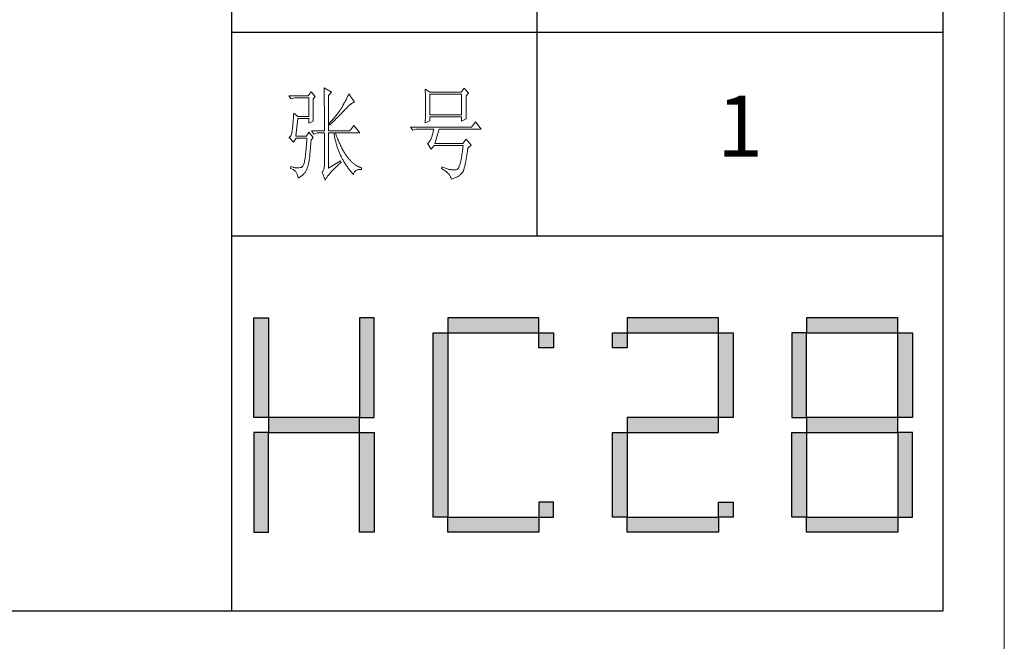
# Model space of a CAD drawing. Units: millimetres. Extents: x 5037 to 9325, y -52192 to -10459.
# Drawn here: x 8749 to 9294, y -39335 to -38990 of the extents above; entities that cross this region are included whole.
import ezdxf

# ---------------------------------------------------------------- set-up
doc = ezdxf.new("R2010")
doc.units = ezdxf.units.MM
doc.layers.add('打印框', color=1, linetype='Continuous', lineweight=13)
doc.layers.add('轮廓线', color=7, linetype='Continuous', lineweight=25)
doc.styles.add('仿宋', font='txt', dxfattribs={"width": 0.6})

# ---------------------------------------------------------------- blocks, each defined once
blk = doc.blocks.new('标')
h = blk.add_hatch(color=256)
h.paths.add_polyline_path([(6023.578, 3542.383), (6024.298, 3542.383), (6024.298, 3547.135), (6023.578, 3547.135)])
h.paths.add_polyline_path([(6024.298, 3541.663), (6023.578, 3541.663), (6023.578, 3536.911), (6024.298, 3536.911)])
h.paths.add_polyline_path([(6028.762, 3541.663), (6028.762, 3542.383), (6024.298, 3542.383), (6024.298, 3541.663)])
h.paths.add_polyline_path([(6028.762, 3542.383), (6029.482, 3542.383), (6029.482, 3547.135), (6028.762, 3547.135)])
h.paths.add_polyline_path([(6028.762, 3536.911), (6029.482, 3536.911), (6029.482, 3541.663), (6028.762, 3541.663)])
h.paths.add_polyline_path([(6033.082, 3546.415), (6032.362, 3546.415), (6032.362, 3537.631), (6033.082, 3537.631)])
h.paths.add_polyline_path([(6037.546, 3546.415), (6037.546, 3547.135), (6033.082, 3547.135), (6033.082, 3546.415)])
h.paths.add_polyline_path([(6037.546, 3536.911), (6037.546, 3537.631), (6033.082, 3537.631), (6033.082, 3536.911)])
h.paths.add_polyline_path([(6037.546, 3537.631), (6038.266, 3537.631), (6038.266, 3538.351), (6037.546, 3538.351)])
h.paths.add_polyline_path([(6038.266, 3546.415), (6037.546, 3546.415), (6037.546, 3545.695), (6038.266, 3545.695)])
h.paths.add_polyline_path([(6041.146, 3546.415), (6041.146, 3545.695), (6041.866, 3545.695), (6041.866, 3546.415)])
h.paths.add_polyline_path([(6046.33, 3546.415), (6046.33, 3547.135), (6041.866, 3547.135), (6041.866, 3546.415)])
h.paths.add_polyline_path([(6046.33, 3542.383), (6047.05, 3542.383), (6047.05, 3546.415), (6046.33, 3546.415)])
h.paths.add_polyline_path([(6046.33, 3541.663), (6046.33, 3542.383), (6041.866, 3542.383), (6041.866, 3541.663)])
h.paths.add_polyline_path([(6041.866, 3541.663), (6041.146, 3541.663), (6041.146, 3537.631), (6041.866, 3537.631)])
h.paths.add_polyline_path([(6041.866, 3537.631), (6041.866, 3536.911), (6046.33, 3536.911), (6046.33, 3537.631)])
h.paths.add_polyline_path([(6047.05, 3537.631), (6047.05, 3538.351), (6046.33, 3538.351), (6046.33, 3537.631)])
h.paths.add_polyline_path([(6050.65, 3541.663), (6049.93, 3541.663), (6049.93, 3537.631), (6050.65, 3537.631)])
h.paths.add_polyline_path([(6050.65, 3546.415), (6049.93, 3546.415), (6049.93, 3542.383), (6050.65, 3542.383)])
h.paths.add_polyline_path([(6055.114, 3546.415), (6055.114, 3547.135), (6050.65, 3547.135), (6050.65, 3546.415)])
h.paths.add_polyline_path([(6055.834, 3546.415), (6055.114, 3546.415), (6055.114, 3542.383), (6055.834, 3542.383)])
h.paths.add_polyline_path([(6055.114, 3541.663), (6055.114, 3542.383), (6050.65, 3542.383), (6050.65, 3541.663)])
h.paths.add_polyline_path([(6055.834, 3541.663), (6055.114, 3541.663), (6055.114, 3537.631), (6055.834, 3537.631)])
h.paths.add_polyline_path([(6055.114, 3536.911), (6055.114, 3537.631), (6050.65, 3537.631), (6050.65, 3536.911)])
for points in [[(6024.298, 3542.383), (6023.578, 3542.383), (6023.578, 3547.135), (6024.298, 3547.135)], [(6028.762, 3542.383), (6029.482, 3542.383), (6029.482, 3547.135), (6028.762, 3547.135)], [(6033.082, 3546.415), (6037.546, 3546.415), (6037.546, 3547.135), (6033.082, 3547.135)], [(6041.866, 3546.415), (6046.33, 3546.415), (6046.33, 3547.135), (6041.866, 3547.135)], [(6050.65, 3546.415), (6055.114, 3546.415), (6055.114, 3547.135), (6050.65, 3547.135)], [(6033.082, 3537.631), (6032.362, 3537.631), (6032.362, 3546.415), (6033.082, 3546.415)], [(6037.546, 3546.415), (6038.266, 3546.415), (6038.266, 3545.695), (6037.546, 3545.695)], [(6041.146, 3546.415), (6041.866, 3546.415), (6041.866, 3545.695), (6041.146, 3545.695)], [(6047.05, 3542.383), (6046.33, 3542.383), (6046.33, 3546.415), (6047.05, 3546.415)], [(6049.93, 3542.383), (6050.65, 3542.383), (6050.65, 3546.415), (6049.93, 3546.415)], [(6055.834, 3542.383), (6055.114, 3542.383), (6055.114, 3546.415), (6055.834, 3546.415)], [(6024.298, 3541.663), (6028.762, 3541.663), (6028.762, 3542.383), (6024.298, 3542.383)], [(6041.866, 3541.663), (6046.33, 3541.663), (6046.33, 3542.383), (6041.866, 3542.383)], [(6050.65, 3541.663), (6055.114, 3541.663), (6055.114, 3542.383), (6050.65, 3542.383)], [(6024.298, 3541.663), (6023.578, 3541.663), (6023.578, 3536.911), (6024.298, 3536.911)], [(6028.762, 3541.663), (6029.482, 3541.663), (6029.482, 3536.911), (6028.762, 3536.911)], [(6041.866, 3537.631), (6041.146, 3537.631), (6041.146, 3541.663), (6041.866, 3541.663)], [(6050.65, 3537.631), (6049.93, 3537.631), (6049.93, 3541.663), (6050.65, 3541.663)], [(6055.114, 3537.631), (6055.834, 3537.631), (6055.834, 3541.663), (6055.114, 3541.663)], [(6037.546, 3537.631), (6038.266, 3537.631), (6038.266, 3538.351), (6037.546, 3538.351)], [(6046.33, 3538.351), (6047.05, 3538.351), (6047.05, 3537.631), (6046.33, 3537.631)], [(6033.082, 3537.631), (6037.546, 3537.631), (6037.546, 3536.911), (6033.082, 3536.911)], [(6041.866, 3537.631), (6046.33, 3537.631), (6046.33, 3536.911), (6041.866, 3536.911)], [(6050.65, 3537.631), (6055.114, 3537.631), (6055.114, 3536.911), (6050.65, 3536.911)]]:
    blk.add_lwpolyline(points, close=True)
blk = doc.blocks.new('A3')
for p, q in [((3400.05, -1395), (3400.05, 1395)), ((3750, -1395), (3750, 1395)), ((3550.01, -809.67), (3550.01, -1210.68)), ((3400.05, -1110.43), (3750, -1110.43)), ((3400.05, -1210.68), (3750, -1210.68)), ((30, -1395), (3750, -1395))]:
    blk.add_line(p, q)
at = {"layer": '打印框'}
blk.add_line((3780, -1425), (3780, 1425), dxfattribs=at)
at = {"layer": '轮廓线', "color": 7, "lineweight": 0}
for p, q in [((3445.42, -1137.9), (3445.43, -1138.1)), ((3449.15, -1140.04), (3445.42, -1137.9)), ((3514.29, -1138.1), (3512.9, -1140.04)), ((3516.47, -1140.43), (3514.29, -1138.1)), ((3437.65, -1141.79), (3428.01, -1141.79)), ((3428.01, -1141.79), (3429.25, -1143.35)), ((3429.25, -1143.35), (3430.96, -1142.76)), ((3430.96, -1142.76), (3437.96, -1142.76)), ((3439.04, -1139.85), (3437.65, -1141.79)), ((3437.96, -1142.76), (3437.96, -1151.9)), ((3441.06, -1142.18), (3439.04, -1139.85)), ((3439.98, -1143.35), (3441.06, -1142.18)), ((3445.43, -1138.1), (3445.43, -1138.32)), ((3445.43, -1138.32), (3445.44, -1138.54)), ((3445.44, -1138.54), (3445.45, -1138.79)), ((3445.45, -1138.79), (3445.45, -1139.04)), ((3445.45, -1139.04), (3445.46, -1139.31)), ((3445.46, -1139.31), (3445.46, -1139.59)), ((3445.46, -1139.59), (3445.47, -1139.88)), ((3445.47, -1139.88), (3445.48, -1140.19)), ((3445.48, -1140.19), (3445.48, -1140.51)), ((3445.48, -1140.51), (3445.49, -1140.84)), ((3445.49, -1140.84), (3445.49, -1141.19)), ((3445.49, -1141.19), (3445.5, -1141.55)), ((3445.5, -1141.55), (3445.5, -1141.92)), ((3445.5, -1141.92), (3445.51, -1142.31)), ((3445.51, -1142.31), (3445.51, -1142.7)), ((3445.51, -1142.7), (3445.51, -1143.12)), ((3447.59, -1141.6), (3449.15, -1140.04)), ((3447.59, -1159.09), (3447.59, -1141.6)), ((3456.62, -1142.88), (3456.43, -1143.29)), ((3456.82, -1142.47), (3456.62, -1142.88)), ((3457, -1142.06), (3456.82, -1142.47)), ((3457.19, -1141.65), (3457, -1142.06)), ((3457.37, -1141.23), (3457.19, -1141.65)), ((3457.55, -1140.82), (3457.37, -1141.23)), ((3460.34, -1144.9), (3457.55, -1140.82)), ((3495.17, -1138.49), (3495.19, -1138.95)), ((3497.5, -1140.04), (3495.17, -1138.49)), ((3495.19, -1138.95), (3495.21, -1139.41)), ((3495.21, -1139.41), (3495.22, -1139.88)), ((3495.22, -1139.88), (3495.24, -1140.35)), ((3495.24, -1140.35), (3495.25, -1140.82)), ((3495.25, -1140.82), (3495.26, -1141.3)), ((3495.26, -1141.3), (3495.27, -1141.77)), ((3495.27, -1141.77), (3495.28, -1142.25)), ((3495.28, -1142.25), (3495.29, -1142.74)), ((3495.29, -1142.74), (3495.3, -1143.22)), ((3512.9, -1140.04), (3497.5, -1140.04)), ((3497.5, -1151.12), (3497.5, -1141.01)), ((3497.5, -1141.01), (3513.05, -1141.01)), ((3513.05, -1141.01), (3513.05, -1151.12)), ((3515.23, -1141.79), (3516.47, -1140.43)), ((3515.23, -1142.05), (3515.23, -1141.79)), ((3515.23, -1143.48), (3515.23, -1142.05)), ((3439.98, -1143.68), (3439.98, -1143.35)), ((3439.98, -1144.28), (3439.98, -1143.68)), ((3439.98, -1144.88), (3439.98, -1144.28)), ((3439.98, -1145.47), (3439.98, -1144.88)), ((3439.98, -1146.04), (3439.98, -1145.47)), ((3439.98, -1146.6), (3439.98, -1146.04)), ((3439.99, -1147.14), (3439.98, -1146.6)), ((3439.99, -1147.68), (3439.99, -1147.14)), ((3440, -1148.2), (3439.99, -1147.68)), ((3445.51, -1143.12), (3445.52, -1143.54)), ((3445.52, -1143.54), (3445.52, -1143.98)), ((3445.52, -1143.98), (3445.53, -1144.43)), ((3445.53, -1144.43), (3445.53, -1144.9)), ((3445.53, -1144.9), (3445.54, -1145.37)), ((3445.54, -1145.37), (3445.54, -1145.87)), ((3445.54, -1145.87), (3445.54, -1146.37)), ((3445.54, -1146.37), (3445.55, -1146.88)), ((3445.55, -1146.88), (3445.55, -1147.41)), ((3445.55, -1147.41), (3445.55, -1147.96)), ((3454, -1147.7), (3453.81, -1148.01)), ((3454.25, -1147.31), (3454, -1147.7)), ((3454.48, -1146.91), (3454.25, -1147.31)), ((3454.71, -1146.51), (3454.48, -1146.91)), ((3455.17, -1145.71), (3454.71, -1146.51)), ((3455.38, -1145.31), (3455.17, -1145.71)), ((3455.6, -1144.91), (3455.38, -1145.31)), ((3455.81, -1144.51), (3455.6, -1144.91)), ((3456.02, -1144.1), (3455.81, -1144.51)), ((3456.23, -1143.69), (3456.02, -1144.1)), ((3456.12, -1148.13), (3456.54, -1147.7)), ((3456.43, -1143.29), (3456.23, -1143.69)), ((3456.54, -1147.7), (3456.94, -1147.3)), ((3456.94, -1147.3), (3457.33, -1146.93)), ((3457.33, -1146.93), (3457.7, -1146.59)), ((3457.7, -1146.59), (3458.05, -1146.28)), ((3458.05, -1146.28), (3458.38, -1146)), ((3458.38, -1146), (3458.7, -1145.75)), ((3458.7, -1145.75), (3458.99, -1145.54)), ((3458.99, -1145.54), (3459.28, -1145.35)), ((3459.28, -1145.35), (3459.54, -1145.2)), ((3459.54, -1145.2), (3459.79, -1145.07)), ((3459.79, -1145.07), (3460.01, -1144.98)), ((3460.01, -1144.98), (3460.22, -1144.92)), ((3460.22, -1144.92), (3460.34, -1144.9)), ((3495.3, -1143.22), (3495.31, -1143.71)), ((3495.31, -1143.71), (3495.32, -1144.7)), ((3495.32, -1144.7), (3495.32, -1145.69)), ((3495.32, -1145.69), (3495.32, -1147.68)), ((3495.32, -1147.68), (3495.32, -1148.69)), ((3515.23, -1144.17), (3515.23, -1143.48)), ((3515.23, -1144.83), (3515.23, -1144.17)), ((3515.23, -1145.47), (3515.23, -1144.83)), ((3515.24, -1146.09), (3515.23, -1145.47)), ((3515.24, -1146.68), (3515.24, -1146.09)), ((3515.25, -1147.25), (3515.24, -1146.68)), ((3515.25, -1147.8), (3515.25, -1147.25)), ((3430.34, -1152.35), (3430.3, -1152.97)), ((3430.39, -1151.71), (3430.34, -1152.35)), ((3430.44, -1151.04), (3430.39, -1151.71)), ((3430.49, -1150.34), (3430.44, -1151.04)), ((3432.51, -1151.9), (3430.49, -1150.34)), ((3437.96, -1151.9), (3432.51, -1151.9)), ((3440, -1148.71), (3440, -1148.2)), ((3440.01, -1149.21), (3440, -1148.71)), ((3440.02, -1149.7), (3440.01, -1149.21)), ((3440.03, -1150.17), (3440.02, -1149.7)), ((3440.03, -1150.63), (3440.03, -1150.17)), ((3440.04, -1151.08), (3440.03, -1150.63)), ((3440.05, -1151.52), (3440.04, -1151.08)), ((3440.06, -1151.94), (3440.05, -1151.52)), ((3440.07, -1152.35), (3440.06, -1151.94)), ((3440.08, -1152.76), (3440.07, -1152.35)), ((3445.55, -1147.96), (3445.56, -1148.52)), ((3445.56, -1148.52), (3445.56, -1149.09)), ((3445.56, -1149.09), (3445.56, -1149.67)), ((3445.56, -1149.67), (3445.56, -1150.26)), ((3445.56, -1150.26), (3445.56, -1150.87)), ((3445.56, -1150.87), (3445.56, -1151.5)), ((3445.56, -1151.5), (3445.56, -1152.13)), ((3445.56, -1152.13), (3445.57, -1152.78)), ((3450.65, -1152.35), (3450.36, -1152.69)), ((3450.93, -1152), (3450.65, -1152.35)), ((3451.21, -1151.66), (3450.93, -1152)), ((3451.48, -1151.32), (3451.21, -1151.66)), ((3451.74, -1150.98), (3451.48, -1151.32)), ((3451.58, -1152.82), (3452.19, -1152.22)), ((3452, -1150.65), (3451.74, -1150.98)), ((3452.25, -1150.31), (3452, -1150.65)), ((3452.19, -1152.22), (3452.78, -1151.62)), ((3452.49, -1149.98), (3452.25, -1150.31)), ((3452.73, -1149.64), (3452.49, -1149.98)), ((3452.96, -1149.32), (3452.73, -1149.64)), ((3452.78, -1151.62), (3453.37, -1151.02)), ((3453.18, -1148.99), (3452.96, -1149.32)), ((3453.4, -1148.66), (3453.18, -1148.99)), ((3453.37, -1151.02), (3453.95, -1150.43)), ((3453.61, -1148.34), (3453.4, -1148.66)), ((3453.81, -1148.01), (3453.61, -1148.34)), ((3453.95, -1150.43), (3454.23, -1150.13)), ((3454.23, -1150.13), (3454.52, -1149.83)), ((3454.52, -1149.83), (3454.8, -1149.54)), ((3454.8, -1149.54), (3455.35, -1148.95)), ((3455.35, -1148.95), (3455.62, -1148.66)), ((3455.62, -1148.66), (3455.68, -1148.59)), ((3455.68, -1148.59), (3456.12, -1148.13)), ((3495.25, -1152.57), (3495.24, -1153.04)), ((3495.26, -1152.1), (3495.25, -1152.57)), ((3495.27, -1151.62), (3495.26, -1152.1)), ((3495.28, -1151.14), (3495.27, -1151.62)), ((3495.29, -1150.66), (3495.28, -1151.14)), ((3495.3, -1150.17), (3495.29, -1150.66)), ((3495.31, -1149.68), (3495.3, -1150.17)), ((3495.32, -1148.69), (3495.31, -1149.19)), ((3495.31, -1149.19), (3495.31, -1149.68)), ((3513.05, -1151.12), (3497.5, -1151.12)), ((3497.5, -1154.04), (3497.5, -1152.09)), ((3497.5, -1152.09), (3513.05, -1152.09)), ((3513.05, -1152.09), (3513.05, -1154.23)), ((3515.26, -1148.32), (3515.25, -1147.8)), ((3515.26, -1148.83), (3515.26, -1148.32)), ((3515.27, -1149.3), (3515.26, -1148.83)), ((3515.28, -1149.76), (3515.27, -1149.3)), ((3515.29, -1150.19), (3515.28, -1149.76)), ((3515.29, -1150.6), (3515.29, -1150.19)), ((3515.3, -1150.99), (3515.29, -1150.6)), ((3515.31, -1151.36), (3515.3, -1150.99)), ((3515.32, -1151.7), (3515.31, -1151.36)), ((3515.34, -1152.02), (3515.32, -1151.7)), ((3515.34, -1152.31), (3515.34, -1152.02)), ((3515.36, -1152.59), (3515.34, -1152.31)), ((3515.37, -1152.84), (3515.36, -1152.59)), ((3429.91, -1157.42), (3429.87, -1157.8)), ((3429.95, -1157.02), (3429.91, -1157.42)), ((3429.99, -1156.6), (3429.95, -1157.02)), ((3430.03, -1156.16), (3429.99, -1156.6)), ((3430.07, -1155.69), (3430.03, -1156.16)), ((3430.11, -1155.19), (3430.07, -1155.69)), ((3430.16, -1154.67), (3430.11, -1155.19)), ((3430.2, -1154.13), (3430.16, -1154.67)), ((3430.25, -1153.56), (3430.2, -1154.13)), ((3430.3, -1152.97), (3430.25, -1153.56)), ((3431.58, -1161.62), (3432.51, -1152.87)), ((3432.51, -1152.87), (3437.96, -1152.87)), ((3437.96, -1152.87), (3437.96, -1155.21)), ((3437.96, -1155.21), (3440.13, -1154.23)), ((3440.09, -1153.14), (3440.08, -1152.76)), ((3440.11, -1153.52), (3440.09, -1153.14)), ((3440.12, -1153.88), (3440.11, -1153.52)), ((3440.13, -1154.23), (3440.12, -1153.88)), ((3445.57, -1152.78), (3445.57, -1153.44)), ((3445.57, -1153.44), (3445.57, -1154.11)), ((3445.57, -1154.11), (3445.57, -1155.5)), ((3445.57, -1155.5), (3445.57, -1156.22)), ((3445.57, -1156.22), (3445.57, -1159.09)), ((3448.15, -1155.15), (3447.91, -1155.4)), ((3447.91, -1155.4), (3448.06, -1156.18)), ((3448.06, -1156.18), (3448.39, -1155.87)), ((3448.48, -1154.79), (3448.15, -1155.15)), ((3448.39, -1155.87), (3448.72, -1155.56)), ((3448.81, -1154.44), (3448.48, -1154.79)), ((3448.72, -1155.56), (3449.38, -1154.95)), ((3449.13, -1154.09), (3448.81, -1154.44)), ((3449.45, -1153.73), (3449.13, -1154.09)), ((3449.38, -1154.95), (3449.7, -1154.64)), ((3449.76, -1153.38), (3449.45, -1153.73)), ((3449.7, -1154.64), (3450.02, -1154.34)), ((3450.06, -1153.04), (3449.76, -1153.38)), ((3450.02, -1154.34), (3450.65, -1153.73)), ((3450.36, -1152.69), (3450.06, -1153.04)), ((3450.65, -1153.73), (3450.96, -1153.43)), ((3450.96, -1153.43), (3451.27, -1153.12)), ((3451.27, -1153.12), (3451.58, -1152.82)), ((3460.03, -1156.37), (3458.01, -1159.09)), ((3462.99, -1160.07), (3460.03, -1156.37)), ((3517.87, -1157.15), (3487.86, -1157.15)), ((3487.86, -1157.15), (3489.11, -1158.71)), ((3495.17, -1155.01), (3497.5, -1154.04)), ((3495.18, -1154.87), (3495.17, -1155.01)), ((3495.19, -1154.42), (3495.18, -1154.87)), ((3495.22, -1153.51), (3495.19, -1154.42)), ((3495.24, -1153.04), (3495.22, -1153.51)), ((3513.05, -1154.23), (3515.38, -1153.07)), ((3515.38, -1153.07), (3515.37, -1152.84)), ((3519.89, -1154.62), (3517.87, -1157.15)), ((3522.69, -1158.12), (3519.89, -1154.62)), ((3428.58, -1162.02), (3428.32, -1162.2)), ((3428.32, -1162.2), (3428.32, -1162.21)), ((3428.32, -1162.21), (3430.34, -1164.54)), ((3428.82, -1161.79), (3428.58, -1162.02)), ((3429.03, -1161.49), (3428.82, -1161.79)), ((3429.21, -1161.13), (3429.03, -1161.49)), ((3429.37, -1160.71), (3429.21, -1161.13)), ((3429.51, -1160.23), (3429.37, -1160.71)), ((3429.63, -1159.69), (3429.51, -1160.23)), ((3429.72, -1159.09), (3429.63, -1159.69)), ((3429.76, -1158.77), (3429.72, -1159.04)), ((3429.72, -1159.04), (3429.72, -1159.09)), ((3429.79, -1158.46), (3429.76, -1158.77)), ((3429.83, -1158.14), (3429.79, -1158.46)), ((3429.87, -1157.8), (3429.83, -1158.14)), ((3436.71, -1161.62), (3431.58, -1161.62)), ((3437.96, -1159.68), (3436.71, -1161.62)), ((3440.13, -1162.21), (3437.96, -1159.68)), ((3439.04, -1163.57), (3440.13, -1162.21)), ((3439.2, -1159.09), (3440.44, -1160.65)), ((3439.2, -1159.09), (3445.57, -1159.09)), ((3440.44, -1160.65), (3442, -1160.07)), ((3442, -1160.07), (3445.57, -1160.07)), ((3445.57, -1160.07), (3445.57, -1175.82)), ((3447.59, -1159.09), (3458.01, -1159.09)), ((3447.59, -1177.37), (3447.59, -1160.07)), ((3447.59, -1160.07), (3462.99, -1160.07)), ((3450.24, -1160.07), (3450.32, -1160.55)), ((3450.32, -1160.55), (3450.4, -1161.02)), ((3450.4, -1161.02), (3450.5, -1161.5)), ((3450.5, -1161.5), (3450.59, -1161.97)), ((3450.59, -1161.97), (3450.69, -1162.44)), ((3451.2, -1160.59), (3451.02, -1160.07)), ((3451.41, -1161.15), (3451.2, -1160.59)), ((3451.61, -1161.7), (3451.41, -1161.15)), ((3451.83, -1162.25), (3451.61, -1161.7)), ((3452.04, -1162.79), (3451.83, -1162.25)), ((3489.11, -1158.71), (3490.51, -1158.12)), ((3490.51, -1158.12), (3499.37, -1158.12)), ((3498.39, -1161.98), (3498.27, -1162.36)), ((3498.51, -1161.58), (3498.39, -1161.98)), ((3498.64, -1161.15), (3498.51, -1161.58)), ((3498.76, -1160.7), (3498.64, -1161.15)), ((3498.88, -1160.23), (3498.76, -1160.7)), ((3499, -1159.74), (3498.88, -1160.23)), ((3499.13, -1159.22), (3499, -1159.74)), ((3499.25, -1158.68), (3499.13, -1159.22)), ((3499.37, -1158.12), (3499.25, -1158.68)), ((3499.83, -1165.32), (3502.01, -1158.12)), ((3502.01, -1158.12), (3522.69, -1158.12)), ((3430.34, -1164.54), (3431.74, -1162.6)), ((3431.74, -1162.6), (3437.02, -1162.6)), ((3436.66, -1166.76), (3436.62, -1167.25)), ((3436.71, -1166.26), (3436.66, -1166.76)), ((3436.75, -1165.76), (3436.71, -1166.26)), ((3436.8, -1165.25), (3436.75, -1165.76)), ((3436.84, -1164.73), (3436.8, -1165.25)), ((3436.89, -1164.2), (3436.84, -1164.73)), ((3436.93, -1163.67), (3436.89, -1164.2)), ((3436.98, -1163.14), (3436.93, -1163.67)), ((3437.02, -1162.6), (3436.98, -1163.14)), ((3438.73, -1167.28), (3438.78, -1166.76)), ((3438.78, -1166.76), (3438.82, -1166.22)), ((3438.82, -1166.22), (3438.87, -1165.67)), ((3438.87, -1165.67), (3438.92, -1165.1)), ((3438.92, -1165.1), (3438.97, -1164.53)), ((3438.97, -1164.53), (3439.01, -1163.94)), ((3439.01, -1163.94), (3439.04, -1163.57)), ((3450.69, -1162.44), (3450.79, -1162.9)), ((3450.79, -1162.9), (3450.9, -1163.36)), ((3450.9, -1163.36), (3451.01, -1163.82)), ((3451.01, -1163.82), (3451.13, -1164.27)), ((3451.13, -1164.27), (3451.25, -1164.72)), ((3451.25, -1164.72), (3451.37, -1165.17)), ((3451.37, -1165.17), (3451.5, -1165.62)), ((3451.5, -1165.62), (3451.64, -1166.06)), ((3451.64, -1166.06), (3451.77, -1166.49)), ((3451.77, -1166.49), (3451.92, -1166.93)), ((3451.92, -1166.93), (3452.06, -1167.36)), ((3452.25, -1163.31), (3452.04, -1162.79)), ((3452.46, -1163.82), (3452.25, -1163.31)), ((3452.68, -1164.33), (3452.46, -1163.82)), ((3452.89, -1164.83), (3452.68, -1164.33)), ((3453.11, -1165.32), (3452.89, -1164.83)), ((3453.33, -1165.79), (3453.11, -1165.32)), ((3453.56, -1166.26), (3453.33, -1165.79)), ((3453.78, -1166.72), (3453.56, -1166.26)), ((3454, -1167.17), (3453.78, -1166.72)), ((3496.35, -1165.25), (3496.26, -1165.32)), ((3496.26, -1165.32), (3498.13, -1168.04)), ((3496.64, -1165.01), (3496.35, -1165.25)), ((3496.91, -1164.73), (3496.64, -1165.01)), ((3497.18, -1164.42), (3496.91, -1164.73)), ((3497.43, -1164.06), (3497.18, -1164.42)), ((3497.67, -1163.67), (3497.43, -1164.06)), ((3497.91, -1163.25), (3497.67, -1163.67)), ((3498.13, -1162.79), (3497.91, -1163.25)), ((3498.15, -1162.72), (3498.13, -1162.79)), ((3498.13, -1168.04), (3499.52, -1166.29)), ((3498.27, -1162.36), (3498.15, -1162.72)), ((3499.52, -1166.29), (3513.83, -1166.29)), ((3513.67, -1165.32), (3499.83, -1165.32)), ((3513.74, -1167.09), (3513.64, -1167.86)), ((3515.38, -1163.18), (3513.67, -1165.32)), ((3513.83, -1166.29), (3513.74, -1167.09)), ((3517.72, -1166.1), (3515.38, -1163.18)), ((3516.16, -1167.46), (3517.72, -1166.1)), ((3436.16, -1171.82), (3436.12, -1172.24)), ((3436.21, -1171.39), (3436.16, -1171.82)), ((3436.26, -1170.95), (3436.21, -1171.39)), ((3436.3, -1170.51), (3436.26, -1170.95)), ((3436.35, -1170.07), (3436.3, -1170.51)), ((3436.39, -1169.61), (3436.35, -1170.07)), ((3436.43, -1169.15), (3436.39, -1169.61)), ((3436.48, -1168.69), (3436.43, -1169.15)), ((3436.53, -1168.21), (3436.48, -1168.69)), ((3436.57, -1167.74), (3436.53, -1168.21)), ((3436.62, -1167.25), (3436.57, -1167.74)), ((3438.3, -1172.15), (3438.34, -1171.77)), ((3438.34, -1171.77), (3438.37, -1171.38)), ((3438.37, -1171.38), (3438.41, -1170.98)), ((3438.41, -1170.98), (3438.44, -1170.57)), ((3438.44, -1170.57), (3438.48, -1170.14)), ((3438.48, -1170.14), (3438.52, -1169.7)), ((3438.52, -1169.7), (3438.56, -1169.24)), ((3438.56, -1169.24), (3438.6, -1168.77)), ((3438.6, -1168.77), (3438.65, -1168.29)), ((3438.65, -1168.29), (3438.69, -1167.79)), ((3438.69, -1167.79), (3438.73, -1167.28)), ((3452.06, -1167.36), (3452.21, -1167.79)), ((3452.21, -1167.79), (3452.37, -1168.22)), ((3452.37, -1168.22), (3452.53, -1168.64)), ((3452.53, -1168.64), (3452.69, -1169.06)), ((3452.69, -1169.06), (3452.86, -1169.48)), ((3452.86, -1169.48), (3453.03, -1169.89)), ((3453.03, -1169.89), (3453.21, -1170.3)), ((3453.21, -1170.3), (3453.39, -1170.71)), ((3453.39, -1170.71), (3453.57, -1171.11)), ((3453.57, -1171.11), (3453.76, -1171.51)), ((3453.76, -1171.51), (3453.96, -1171.91)), ((3453.96, -1171.91), (3454.16, -1172.31)), ((3454.23, -1167.61), (3454, -1167.17)), ((3454.46, -1168.04), (3454.23, -1167.61)), ((3454.69, -1168.46), (3454.46, -1168.04)), ((3454.92, -1168.87), (3454.69, -1168.46)), ((3455.16, -1169.27), (3454.92, -1168.87)), ((3455.39, -1169.66), (3455.16, -1169.27)), ((3455.63, -1170.05), (3455.39, -1169.66)), ((3455.86, -1170.42), (3455.63, -1170.05)), ((3456.11, -1170.78), (3455.86, -1170.42)), ((3456.35, -1171.14), (3456.11, -1170.78)), ((3456.59, -1171.48), (3456.35, -1171.14)), ((3456.83, -1171.82), (3456.59, -1171.48)), ((3457.08, -1172.14), (3456.83, -1171.82)), ((3513.04, -1171.9), (3512.94, -1172.47)), ((3513.15, -1171.3), (3513.04, -1171.9)), ((3513.25, -1170.67), (3513.15, -1171.3)), ((3513.35, -1170.01), (3513.25, -1170.67)), ((3513.44, -1169.32), (3513.35, -1170.01)), ((3513.54, -1168.6), (3513.44, -1169.32)), ((3513.64, -1167.86), (3513.54, -1168.6)), ((3515.38, -1172.59), (3515.48, -1171.98)), ((3515.48, -1171.98), (3515.59, -1171.33)), ((3515.59, -1171.33), (3515.69, -1170.66)), ((3515.69, -1170.66), (3515.8, -1169.97)), ((3515.8, -1169.97), (3515.91, -1169.24)), ((3515.91, -1169.24), (3516.01, -1168.49)), ((3516.01, -1168.49), (3516.12, -1167.72)), ((3516.12, -1167.72), (3516.16, -1167.46)), ((3429.1, -1176.59), (3428.94, -1177.57)), ((3429.56, -1176.75), (3429.1, -1176.59)), ((3430, -1176.88), (3429.56, -1176.75)), ((3434.51, -1176.81), (3434.29, -1176.93)), ((3434.72, -1176.63), (3434.51, -1176.81)), ((3434.91, -1176.4), (3434.72, -1176.63)), ((3435.1, -1176.12), (3434.91, -1176.4)), ((3435.27, -1175.77), (3435.1, -1176.12)), ((3435.43, -1175.37), (3435.27, -1175.77)), ((3435.59, -1174.92), (3435.43, -1175.37)), ((3435.73, -1174.4), (3435.59, -1174.92)), ((3435.86, -1173.83), (3435.73, -1174.4)), ((3435.98, -1173.2), (3435.86, -1173.83)), ((3436.09, -1172.51), (3435.98, -1173.2)), ((3436.12, -1172.24), (3436.09, -1172.51)), ((3437.29, -1176.95), (3437.43, -1176.53)), ((3437.43, -1176.53), (3437.55, -1176.09)), ((3437.55, -1176.09), (3437.67, -1175.64)), ((3437.67, -1175.64), (3437.78, -1175.18)), ((3437.78, -1175.18), (3437.88, -1174.7)), ((3437.88, -1174.7), (3437.98, -1174.22)), ((3437.98, -1174.22), (3438.07, -1173.71)), ((3438.07, -1173.71), (3438.16, -1173.2)), ((3438.16, -1173.2), (3438.24, -1172.67)), ((3438.24, -1172.67), (3438.27, -1172.51)), ((3438.27, -1172.51), (3438.3, -1172.15)), ((3445.56, -1176.36), (3445.51, -1176.88)), ((3445.57, -1175.82), (3445.56, -1176.36)), ((3453.5, -1173.68), (3447.59, -1177.37)), ((3451.22, -1176.86), (3451.58, -1176.51)), ((3451.58, -1176.51), (3451.96, -1176.15)), ((3451.96, -1176.15), (3452.35, -1175.79)), ((3452.35, -1175.79), (3452.74, -1175.42)), ((3452.74, -1175.42), (3453.15, -1175.05)), ((3453.15, -1175.05), (3453.57, -1174.67)), ((3453.81, -1174.45), (3453.5, -1173.68)), ((3453.57, -1174.67), (3453.81, -1174.45)), ((3454.16, -1172.31), (3454.36, -1172.7)), ((3454.36, -1172.7), (3454.56, -1173.09)), ((3454.56, -1173.09), (3454.77, -1173.47)), ((3454.77, -1173.47), (3454.99, -1173.85)), ((3454.99, -1173.85), (3455.21, -1174.23)), ((3455.21, -1174.23), (3455.44, -1174.61)), ((3455.44, -1174.61), (3455.66, -1174.98)), ((3455.66, -1174.98), (3455.9, -1175.35)), ((3455.9, -1175.35), (3456.13, -1175.71)), ((3456.13, -1175.71), (3456.37, -1176.08)), ((3456.37, -1176.08), (3456.62, -1176.44)), ((3456.62, -1176.44), (3456.87, -1176.79)), ((3456.87, -1176.79), (3457.12, -1177.15)), ((3457.33, -1172.46), (3457.08, -1172.14)), ((3457.58, -1172.76), (3457.33, -1172.46)), ((3457.83, -1173.06), (3457.58, -1172.76)), ((3458.08, -1173.35), (3457.83, -1173.06)), ((3458.34, -1173.63), (3458.08, -1173.35)), ((3458.59, -1173.89), (3458.34, -1173.63)), ((3458.85, -1174.15), (3458.59, -1173.89)), ((3459.11, -1174.4), (3458.85, -1174.15)), ((3459.37, -1174.64), (3459.11, -1174.4)), ((3459.63, -1174.87), (3459.37, -1174.64)), ((3459.9, -1175.09), (3459.63, -1174.87)), ((3460.16, -1175.3), (3459.9, -1175.09)), ((3460.43, -1175.5), (3460.16, -1175.3)), ((3460.7, -1175.7), (3460.43, -1175.5)), ((3460.97, -1175.88), (3460.7, -1175.7)), ((3461.24, -1176.05), (3460.97, -1175.88)), ((3461.52, -1176.21), (3461.24, -1176.05)), ((3461.79, -1176.37), (3461.52, -1176.21)), ((3462.07, -1176.51), (3461.79, -1176.37)), ((3462.35, -1176.65), (3462.07, -1176.51)), ((3462.63, -1176.77), (3462.35, -1176.65)), ((3462.91, -1176.89), (3462.63, -1176.77)), ((3503.26, -1176.79), (3503.1, -1177.57)), ((3503.51, -1176.88), (3503.26, -1176.79)), ((3511.83, -1176.66), (3511.71, -1176.92)), ((3511.94, -1176.36), (3511.83, -1176.66)), ((3512.06, -1176.04), (3511.94, -1176.36)), ((3512.17, -1175.7), (3512.06, -1176.04)), ((3512.29, -1175.32), (3512.17, -1175.7)), ((3512.4, -1174.92), (3512.29, -1175.32)), ((3512.51, -1174.49), (3512.4, -1174.92)), ((3512.62, -1174.02), (3512.51, -1174.49)), ((3512.73, -1173.54), (3512.62, -1174.02)), ((3512.83, -1173.02), (3512.73, -1173.54)), ((3512.94, -1172.47), (3512.83, -1173.02)), ((3514.49, -1176.93), (3514.58, -1176.56)), ((3514.58, -1176.56), (3514.68, -1176.16)), ((3514.68, -1176.16), (3514.77, -1175.73)), ((3514.77, -1175.73), (3514.87, -1175.27)), ((3514.87, -1175.27), (3514.97, -1174.79)), ((3514.97, -1174.79), (3515.07, -1174.28)), ((3515.07, -1174.28), (3515.17, -1173.74)), ((3515.17, -1173.74), (3515.27, -1173.18)), ((3515.27, -1173.18), (3515.38, -1172.59)), ((3428.94, -1177.57), (3429.36, -1177.73)), ((3429.36, -1177.73), (3429.77, -1177.9)), ((3429.77, -1177.9), (3430.14, -1178.1)), ((3430.41, -1176.99), (3430, -1176.88)), ((3430.14, -1178.1), (3430.49, -1178.32)), ((3430.79, -1177.07), (3430.41, -1176.99)), ((3430.49, -1178.32), (3430.82, -1178.56)), ((3431.14, -1177.13), (3430.79, -1177.07)), ((3430.82, -1178.56), (3431.12, -1178.82)), ((3431.12, -1178.82), (3431.39, -1179.09)), ((3431.45, -1177.16), (3431.14, -1177.13)), ((3431.39, -1179.09), (3431.64, -1179.39)), ((3431.74, -1177.18), (3431.45, -1177.16)), ((3431.64, -1179.39), (3431.86, -1179.7)), ((3431.77, -1177.19), (3431.74, -1177.18)), ((3432.09, -1177.23), (3431.77, -1177.19)), ((3431.86, -1179.7), (3432.06, -1180.04)), ((3432.06, -1180.04), (3432.23, -1180.39)), ((3432.44, -1177.24), (3432.09, -1177.23)), ((3432.23, -1180.39), (3432.37, -1180.76)), ((3432.37, -1180.76), (3432.49, -1181.16)), ((3432.81, -1177.22), (3432.44, -1177.24)), ((3432.49, -1181.16), (3432.58, -1181.57)), ((3432.58, -1181.57), (3432.65, -1182)), ((3433.2, -1177.17), (3432.81, -1177.22)), ((3433.62, -1177.09), (3433.2, -1177.17)), ((3433.5, -1181.73), (3433.89, -1181.47)), ((3434.07, -1176.98), (3433.62, -1177.09)), ((3433.89, -1181.47), (3434.26, -1181.2)), ((3434.29, -1176.93), (3434.07, -1176.98)), ((3434.26, -1181.2), (3434.61, -1180.93)), ((3434.61, -1180.93), (3434.94, -1180.65)), ((3434.94, -1180.65), (3435.25, -1180.37)), ((3435.25, -1180.37), (3435.53, -1180.07)), ((3435.53, -1180.07), (3435.8, -1179.78)), ((3435.8, -1179.78), (3436.05, -1179.48)), ((3436.05, -1179.48), (3436.27, -1179.17)), ((3436.27, -1179.17), (3436.48, -1178.86)), ((3436.48, -1178.86), (3436.67, -1178.54)), ((3436.67, -1178.54), (3436.84, -1178.21)), ((3436.84, -1178.21), (3436.87, -1178.15)), ((3436.87, -1178.15), (3437.01, -1177.76)), ((3437.01, -1177.76), (3437.16, -1177.36)), ((3437.16, -1177.36), (3437.29, -1176.95)), ((3444.56, -1179.24), (3444.49, -1179.32)), ((3444.49, -1179.32), (3445.88, -1183.2)), ((3444.8, -1178.93), (3444.56, -1179.24)), ((3445, -1178.58), (3444.8, -1178.93)), ((3445.18, -1178.21), (3445, -1178.58)), ((3445.32, -1177.8), (3445.18, -1178.21)), ((3445.43, -1177.36), (3445.32, -1177.8)), ((3445.51, -1176.88), (3445.43, -1177.36)), ((3446.75, -1181.88), (3446.95, -1181.6)), ((3446.95, -1181.6), (3447.16, -1181.32)), ((3447.16, -1181.32), (3447.38, -1181.03)), ((3447.38, -1181.03), (3447.62, -1180.73)), ((3447.62, -1180.73), (3447.86, -1180.44)), ((3447.86, -1180.44), (3448.11, -1180.13)), ((3448.11, -1180.13), (3448.38, -1179.83)), ((3448.38, -1179.83), (3448.65, -1179.52)), ((3448.65, -1179.52), (3448.94, -1179.2)), ((3448.94, -1179.2), (3449.23, -1178.88)), ((3449.23, -1178.88), (3449.54, -1178.55)), ((3449.54, -1178.55), (3449.86, -1178.22)), ((3449.86, -1178.22), (3450.18, -1177.89)), ((3450.18, -1177.89), (3450.51, -1177.55)), ((3450.51, -1177.55), (3450.86, -1177.21)), ((3450.86, -1177.21), (3451.22, -1176.86)), ((3457.12, -1177.15), (3457.38, -1177.5)), ((3457.38, -1177.5), (3457.65, -1177.85)), ((3457.65, -1177.85), (3457.91, -1178.19)), ((3457.91, -1178.19), (3458.18, -1178.53)), ((3458.18, -1178.53), (3458.46, -1178.87)), ((3458.46, -1178.87), (3459.02, -1179.54)), ((3459.02, -1179.54), (3459.31, -1179.86)), ((3459.31, -1179.86), (3459.61, -1180.19)), ((3459.61, -1180.19), (3459.88, -1180.48)), ((3459.88, -1180.48), (3459.94, -1180.12)), ((3459.94, -1180.12), (3460.04, -1179.79)), ((3460.04, -1179.79), (3460.18, -1179.48)), ((3460.18, -1179.48), (3460.35, -1179.21)), ((3460.35, -1179.21), (3460.56, -1178.95)), ((3460.56, -1178.95), (3460.8, -1178.73)), ((3460.8, -1178.73), (3461.08, -1178.54)), ((3461.08, -1178.54), (3461.4, -1178.37)), ((3461.4, -1178.37), (3461.75, -1178.23)), ((3461.75, -1178.23), (3462.14, -1178.12)), ((3462.14, -1178.12), (3462.56, -1178.04)), ((3462.56, -1178.04), (3463.02, -1177.99)), ((3463.19, -1176.99), (3462.91, -1176.89)), ((3463.02, -1177.99), (3463.52, -1177.96)), ((3463.48, -1177.09), (3463.19, -1176.99)), ((3463.77, -1177.18), (3463.48, -1177.09)), ((3463.52, -1177.96), (3463.77, -1177.95)), ((3463.77, -1177.95), (3463.77, -1177.18)), ((3503.1, -1177.57), (3503.59, -1177.83)), ((3504.06, -1177.08), (3503.51, -1176.88)), ((3503.59, -1177.83), (3504.05, -1178.09)), ((3504.05, -1178.09), (3504.49, -1178.36)), ((3504.58, -1177.26), (3504.06, -1177.08)), ((3504.49, -1178.36), (3504.9, -1178.63)), ((3505.09, -1177.42), (3504.58, -1177.26)), ((3504.9, -1178.63), (3505.28, -1178.91)), ((3505.58, -1177.57), (3505.09, -1177.42)), ((3505.28, -1178.91), (3505.64, -1179.19)), ((3506.05, -1177.71), (3505.58, -1177.57)), ((3505.64, -1179.19), (3505.97, -1179.47)), ((3505.97, -1179.47), (3506.28, -1179.76)), ((3506.5, -1177.83), (3506.05, -1177.71)), ((3506.28, -1179.76), (3506.56, -1180.05)), ((3506.93, -1177.94), (3506.5, -1177.83)), ((3506.56, -1180.05), (3506.82, -1180.34)), ((3506.82, -1180.34), (3507.05, -1180.64)), ((3507.35, -1178.03), (3506.93, -1177.94)), ((3507.05, -1180.64), (3507.25, -1180.94)), ((3507.25, -1180.94), (3507.43, -1181.24)), ((3507.74, -1178.1), (3507.35, -1178.03)), ((3507.43, -1181.24), (3507.58, -1181.55)), ((3507.58, -1181.55), (3507.7, -1181.86)), ((3508.12, -1178.16), (3507.74, -1178.1)), ((3508.48, -1178.21), (3508.12, -1178.16)), ((3508.82, -1178.24), (3508.48, -1178.21)), ((3509.14, -1178.26), (3508.82, -1178.24)), ((3509.44, -1178.26), (3509.14, -1178.26)), ((3509.73, -1178.25), (3509.44, -1178.26)), ((3510, -1178.22), (3509.73, -1178.25)), ((3510.24, -1178.17), (3510, -1178.22)), ((3510.47, -1178.11), (3510.24, -1178.17)), ((3510.68, -1178.04), (3510.47, -1178.11)), ((3510.88, -1177.95), (3510.68, -1178.04)), ((3510.75, -1181.71), (3511.04, -1181.55)), ((3510.97, -1177.9), (3510.88, -1177.95)), ((3511.09, -1177.81), (3510.97, -1177.9)), ((3511.04, -1181.55), (3511.3, -1181.4)), ((3511.22, -1177.69), (3511.09, -1177.81)), ((3511.34, -1177.54), (3511.22, -1177.69)), ((3511.3, -1181.4), (3511.5, -1181.26)), ((3511.46, -1177.36), (3511.34, -1177.54)), ((3511.59, -1177.15), (3511.46, -1177.36)), ((3511.5, -1181.26), (3511.79, -1181.08)), ((3511.71, -1176.92), (3511.59, -1177.15)), ((3511.79, -1181.08), (3512.09, -1180.87)), ((3512.09, -1180.87), (3512.39, -1180.61)), ((3512.39, -1180.61), (3512.69, -1180.33)), ((3512.69, -1180.33), (3512.99, -1180)), ((3512.99, -1180), (3513.29, -1179.64)), ((3513.29, -1179.64), (3513.59, -1179.24)), ((3513.59, -1179.24), (3513.67, -1179.12)), ((3513.67, -1179.12), (3513.76, -1178.99)), ((3513.76, -1178.99), (3513.85, -1178.82)), ((3513.85, -1178.82), (3513.93, -1178.63)), ((3513.93, -1178.63), (3514.02, -1178.42)), ((3514.02, -1178.42), (3514.12, -1178.17)), ((3514.12, -1178.17), (3514.21, -1177.9)), ((3514.21, -1177.9), (3514.3, -1177.61)), ((3514.3, -1177.61), (3514.39, -1177.29)), ((3514.39, -1177.29), (3514.49, -1176.93)), ((3432.65, -1182), (3432.67, -1182.23)), ((3432.67, -1182.23), (3433.1, -1181.98)), ((3433.1, -1181.98), (3433.5, -1181.73)), ((3445.88, -1183.2), (3446.04, -1182.95)), ((3446.04, -1182.95), (3446.2, -1182.69)), ((3446.2, -1182.69), (3446.37, -1182.42)), ((3446.37, -1182.42), (3446.55, -1182.15)), ((3446.55, -1182.15), (3446.75, -1181.88)), ((3507.7, -1181.86), (3507.8, -1182.18)), ((3507.8, -1182.18), (3507.87, -1182.5)), ((3507.87, -1182.5), (3507.92, -1182.82)), ((3507.92, -1182.82), (3508.41, -1182.66)), ((3508.41, -1182.66), (3508.87, -1182.5)), ((3508.87, -1182.5), (3509.3, -1182.34)), ((3509.3, -1182.34), (3509.71, -1182.19)), ((3509.71, -1182.19), (3510.08, -1182.03)), ((3510.08, -1182.03), (3510.43, -1181.87)), ((3510.43, -1181.87), (3510.75, -1181.71))]:
    blk.add_line(p, q, dxfattribs=at)
at = {"xscale": 10.04475524472036, "yscale": 10.3115577889439, "zscale": 7.2}
blk.add_blockref('标', (-57094.56, -37827.42), dxfattribs=at)

msp = doc.modelspace()

# ---------------------------------------------------------------- block references
at = {"layer": '轮廓线', "color": 0, "linetype": 'ByBlock', "lineweight": -3, "xscale": 1.126400000000285, "yscale": 1.126400000000285, "zscale": 1.126400000000285}
msp.add_blockref('A3', (5036.62, -37746.42), dxfattribs=at)

# ---------------------------------------------------------------- texts
at = {"layer": '轮廓线', "color": 0, "lineweight": -3, "insert": (9147.99, -39053.66), "char_height": 33.79, "width": 225.2639, "attachment_point": 5, "style": '仿宋'}
msp.add_mtext('1', dxfattribs=at)

doc.saveas('drawing.dxf')
